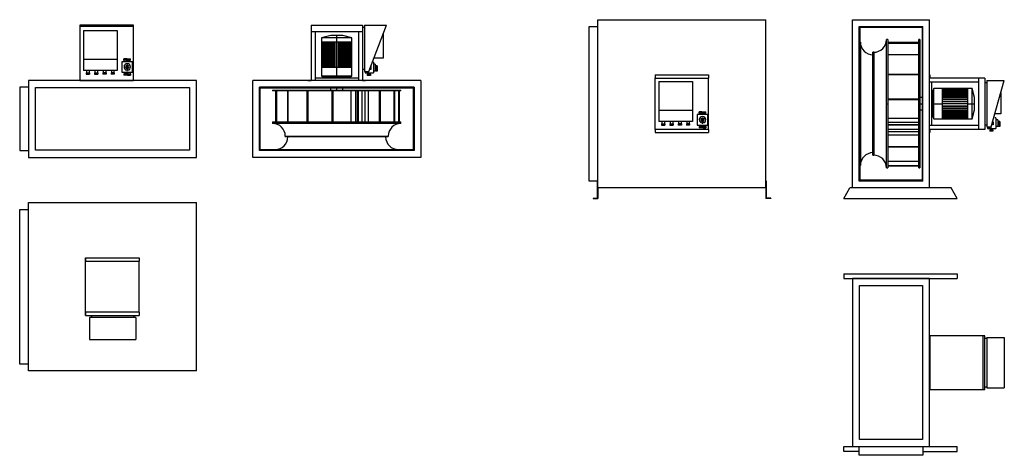
# Model space of a CAD drawing. Units: millimetres. Extents: x 212 to 6458, y -72 to 2691.
import ezdxf

# ---------------------------------------------------------------- set-up
doc = ezdxf.new("R2010")
doc.units = ezdxf.units.MM

# ---------------------------------------------------------------- blocks, each defined once
blk = doc.blocks.new('ILHT_630_MV ECOWATT front a')
at = {"color": 7, "linetype": 'Continuous', "lineweight": 25}
for p, q in [((933.4, 2656.5), (593.4, 2656.5)), ((593.4, 2656.5), (593.4, 2306.5)), ((933.4, 2646.5), (593.4, 2646.5)), ((933.4, 2306.5), (933.4, 2656.5)), ((267.4, 2263), (212.4, 2263)), ((212.4, 2263), (212.4, 1860)), ((1333.4, 2305.5), (267.4, 2305.5)), ((267.4, 2305.5), (267.4, 1817.5)), ((311.9, 2261), (1288.9, 2261)), ((311.9, 1862), (311.9, 2261)), ((593.4, 2306.5), (593.4, 2305.5)), ((593.4, 2306.5), (933.4, 2306.5)), ((593.4, 2305.5), (933.4, 2305.5)), ((933.4, 2306.5), (933.4, 2305.5)), ((1288.9, 2261), (1288.9, 1862)), ((1333.4, 1817.5), (1333.4, 2305.5)), ((212.4, 1860), (267.4, 1860)), ((267.4, 1817.5), (1333.4, 1817.5)), ((1288.9, 1862), (311.9, 1862))]:
    blk.add_line(p, q, dxfattribs=at)
for p, q in [((617, 2621.2), (830.3, 2621.2)), ((617, 2621.2), (617, 2367.8)), ((830.3, 2621.2), (830.3, 2367.8)), ((830.3, 2438.9), (617, 2438.9)), ((893.1, 2442.1), (872.7, 2442.1)), ((872.7, 2433.4), (872.7, 2442.1)), ((877.2, 2433.4), (877.2, 2442.1)), ((888.6, 2433.4), (888.6, 2442.1)), ((893.1, 2433.4), (893.1, 2442.1)), ((895.7, 2433.4), (895.7, 2442.1)), ((895.7, 2442.1), (916.1, 2442.1)), ((900.2, 2433.4), (900.2, 2442.1)), ((911.6, 2433.4), (911.6, 2442.1)), ((916.1, 2433.4), (916.1, 2442.1)), ((927.9, 2424.1), (860.9, 2424.1)), ((860.9, 2424.1), (860.9, 2357.1)), ((874.9, 2433.4), (872.7, 2433.4)), ((874.9, 2424.1), (874.9, 2433.4)), ((890.9, 2433.4), (874.9, 2433.4)), ((891, 2424.1), (890.9, 2433.4)), ((890.9, 2433.4), (893.1, 2433.4)), ((897, 2401.1), (891.8, 2401.1)), ((891.8, 2401.1), (891.8, 2368.5)), ((897.9, 2433.4), (895.7, 2433.4)), ((897, 2401.1), (897, 2368.5)), ((897.8, 2424.1), (897.9, 2433.4)), ((897.9, 2433.4), (913.9, 2433.4)), ((913.9, 2424.1), (913.9, 2433.4)), ((913.9, 2433.4), (916.1, 2433.4)), ((927.9, 2357.1), (927.9, 2424.1)), ((830.3, 2367.8), (617, 2367.8)), ((636.7, 2354), (634.6, 2354)), ((634.6, 2354), (634.6, 2345.3)), ((634.6, 2345.3), (654.9, 2345.3)), ((636.7, 2367.8), (636.7, 2354)), ((636.7, 2354), (652.8, 2354)), ((652.8, 2367.8), (652.8, 2354)), ((652.8, 2354), (654.9, 2354)), ((654.9, 2354), (654.9, 2345.3)), ((689.3, 2354), (687.2, 2354)), ((687.2, 2354), (687.2, 2345.3)), ((687.2, 2345.3), (707.5, 2345.3)), ((689.3, 2367.8), (689.3, 2354)), ((689.3, 2354), (705.4, 2354)), ((705.4, 2367.8), (705.4, 2354)), ((705.4, 2354), (707.5, 2354)), ((707.5, 2354), (707.5, 2345.3)), ((741.9, 2354), (739.8, 2354)), ((739.8, 2354), (739.8, 2345.3)), ((760.1, 2345.3), (739.8, 2345.3)), ((741.9, 2367.8), (741.9, 2354)), ((758, 2354), (741.9, 2354)), ((758, 2367.8), (758, 2354)), ((758, 2354), (760.1, 2354)), ((760.1, 2354), (760.1, 2345.3)), ((794.5, 2354), (792.4, 2354)), ((792.4, 2354), (792.4, 2345.3)), ((812.7, 2345.3), (792.4, 2345.3)), ((794.5, 2367.8), (794.5, 2354)), ((810.6, 2354), (794.5, 2354)), ((810.6, 2367.8), (810.6, 2354)), ((810.6, 2354), (812.7, 2354)), ((812.7, 2354), (812.7, 2345.3)), ((860.9, 2357.1), (927.9, 2357.1)), ((874.9, 2347.7), (872.7, 2347.7)), ((872.7, 2347.7), (872.7, 2339.1)), ((893.1, 2339.1), (872.7, 2339.1)), ((874.9, 2357.1), (874.9, 2347.7)), ((890.9, 2347.7), (874.9, 2347.7)), ((877.2, 2347.7), (877.2, 2339.1)), ((888.6, 2347.7), (888.6, 2339.1)), ((891, 2357.1), (890.9, 2347.7)), ((890.9, 2347.7), (893.1, 2347.7)), ((891.8, 2368.5), (897, 2368.5)), ((893.1, 2347.7), (893.1, 2339.1)), ((897.9, 2347.7), (895.7, 2347.7)), ((895.7, 2347.7), (895.7, 2339.1)), ((895.7, 2339.1), (916.1, 2339.1)), ((897.8, 2357.1), (897.9, 2347.7)), ((897.9, 2347.7), (913.9, 2347.7)), ((900.2, 2347.7), (900.2, 2339.1)), ((911.6, 2347.7), (911.6, 2339.1)), ((913.9, 2357.1), (913.9, 2347.7)), ((913.9, 2347.7), (916.1, 2347.7)), ((916.1, 2347.7), (916.1, 2339.1))]:
    blk.add_line(p, q)
for radius, start, end in [(20.4, 277.38418, 262.59685), (10.9, 283.92211, 256.07789)]:
    blk.add_arc((894.4, 2390.6), radius, start, end)
blk = doc.blocks.new('ILhT_630_MV ECOWATT left a')
at = {"color": 7, "linetype": 'Continuous', "lineweight": 25}
for p, q in [((2061, 2656.5), (2061, 2305.5)), ((2061, 2656.5), (2386, 2656.5)), ((2386, 2656.5), (2386, 2305.5)), ((2061, 2616.5), (2386, 2616.5)), ((2086, 2616.5), (2086, 2305.5)), ((2184.9, 2590), (2127, 2576.2)), ((2127, 2576.2), (2127, 2548.5)), ((2223.5, 2576.2), (2127, 2576.2)), ((2223.5, 2590), (2184.9, 2590)), ((2223.5, 2576.2), (2223.5, 2590)), ((2262.1, 2590), (2223.5, 2590)), ((2223.5, 2548.5), (2223.5, 2576.2)), ((2320.1, 2576.2), (2223.5, 2576.2)), ((2320.1, 2576.2), (2262.1, 2590)), ((2320.1, 2548.5), (2320.1, 2576.2)), ((2361, 2616.5), (2361, 2305.5)), ((2223.5, 2548.5), (2127, 2548.5)), ((2128, 2548.5), (2128, 2387.8)), ((2129.1, 2387.8), (2129.1, 2548.5)), ((2129.3, 2548.5), (2129.3, 2387.8)), ((2132.5, 2387.8), (2132.5, 2548.5)), ((2132.8, 2548.5), (2132.8, 2387.8)), ((2138.2, 2387.8), (2138.2, 2548.5)), ((2138.6, 2548.5), (2138.6, 2387.8)), ((2146, 2387.8), (2146, 2548.5)), ((2146.5, 2548.5), (2146.5, 2387.8)), ((2153.5, 2548.5), (2153.5, 2387.8)), ((2155.6, 2387.8), (2155.6, 2548.5)), ((2156.3, 2548.5), (2156.3, 2387.8)), ((2162.5, 2548.5), (2162.5, 2387.8)), ((2167, 2387.8), (2167, 2548.5)), ((2167.8, 2548.5), (2167.8, 2387.8)), ((2172.9, 2548.5), (2172.9, 2387.8)), ((2179.7, 2387.8), (2179.7, 2548.5)), ((2180.6, 2548.5), (2180.6, 2387.8)), ((2184.5, 2548.5), (2184.5, 2387.8)), ((2193.5, 2387.8), (2193.5, 2548.5)), ((2194.5, 2548.5), (2194.5, 2387.8)), ((2197.2, 2548.5), (2197.2, 2387.8)), ((2208.1, 2387.8), (2208.1, 2548.5)), ((2209.1, 2548.5), (2209.1, 2387.8)), ((2210.4, 2548.5), (2210.4, 2387.8)), ((2223, 2387.8), (2223, 2548.5)), ((2320.1, 2548.5), (2223.5, 2548.5)), ((2224, 2548.5), (2224, 2387.8)), ((2236.6, 2387.8), (2236.6, 2548.5)), ((2238, 2387.8), (2238, 2548.5)), ((2239, 2548.5), (2239, 2387.8)), ((2249.9, 2387.8), (2249.9, 2548.5)), ((2252.6, 2387.8), (2252.6, 2548.5)), ((2253.5, 2548.5), (2253.5, 2387.8)), ((2262.5, 2387.8), (2262.5, 2548.5)), ((2266.5, 2387.8), (2266.5, 2548.5)), ((2267.3, 2548.5), (2267.3, 2387.8)), ((2274.2, 2387.8), (2274.2, 2548.5)), ((2279.3, 2387.8), (2279.3, 2548.5)), ((2280.1, 2548.5), (2280.1, 2387.8)), ((2284.6, 2387.8), (2284.6, 2548.5)), ((2290.7, 2387.8), (2290.7, 2548.5)), ((2291.4, 2548.5), (2291.4, 2387.8)), ((2293.5, 2387.8), (2293.5, 2548.5)), ((2300.5, 2387.8), (2300.5, 2548.5)), ((2301.1, 2548.5), (2301.1, 2387.8)), ((2308.4, 2387.8), (2308.4, 2548.5)), ((2308.9, 2548.5), (2308.9, 2387.8)), ((2314.2, 2387.8), (2314.2, 2548.5)), ((2314.5, 2548.5), (2314.5, 2387.8)), ((2317.8, 2387.8), (2317.8, 2548.5)), ((2318, 2548.5), (2318, 2387.8)), ((2319.1, 2387.8), (2319.1, 2548.5)), ((2127, 2387.8), (2127, 2332.4)), ((2223.5, 2387.8), (2127, 2387.8)), ((2223.5, 2332.4), (2223.5, 2387.8)), ((2320.1, 2387.8), (2223.5, 2387.8)), ((2320.1, 2332.4), (2320.1, 2387.8)), ((2361, 2319.4), (2086, 2319.4)), ((2127, 2332.4), (2142.4, 2326.9)), ((2223.5, 2332.4), (2127, 2332.4)), ((2142.4, 2326.9), (2144.5, 2319.4)), ((2223.5, 2326.9), (2142.4, 2326.9)), ((2223.5, 2326.9), (2223.5, 2332.4)), ((2320.1, 2332.4), (2223.5, 2332.4)), ((2304.6, 2326.9), (2223.5, 2326.9)), ((2223.5, 2319.4), (2223.5, 2326.9)), ((2302.5, 2319.4), (2304.6, 2326.9)), ((2304.6, 2326.9), (2320.1, 2332.4)), ((1690.5, 1817.5), (1690.5, 2305.5)), ((2756.5, 2305.5), (1690.5, 2305.5)), ((1733, 1860), (1733, 2263)), ((2714, 2263), (1733, 2263)), ((1738, 1865), (1738, 2258)), ((1738, 2258), (2709, 2258)), ((2041, 2306.5), (2041, 2305.5)), ((2041, 2306.5), (2061, 2306.5)), ((2041, 2306.5), (2041, 2305.5)), ((2041, 2306.5), (2061, 2306.5)), ((2041, 2305.5), (2061, 2305.5)), ((2041, 2305.5), (2061, 2305.5)), ((2061, 2306.5), (2061, 2305.5)), ((2061, 2306.5), (2061, 2305.5)), ((2184.4, 2258), (2184.4, 2243.6)), ((2223.5, 2243.6), (2223.5, 2258)), ((2262.6, 2243.6), (2262.6, 2258)), ((2386, 2306.5), (2386, 2305.5)), ((2386, 2306.5), (2406, 2306.5)), ((2386, 2306.5), (2386, 2305.5)), ((2386, 2306.5), (2406, 2306.5)), ((2386, 2305.5), (2406, 2305.5)), ((2386, 2305.5), (2406, 2305.5)), ((2406, 2306.5), (2406, 2305.5)), ((2406, 2306.5), (2406, 2305.5)), ((2709, 2258), (2709, 1865)), ((2714, 2263), (2714, 1860)), ((2756.5, 2305.5), (2756.5, 1817.5)), ((1816.6, 2243.6), (1816.6, 2238.7)), ((1816.6, 2243.6), (2223.5, 2243.6)), ((2223.5, 2238.7), (1816.6, 2238.7)), ((1834.1, 2238.7), (1834.1, 2042.1)), ((1840.6, 2238.7), (1840.6, 2042.1)), ((1912.2, 2042.1), (1912.2, 2238.7)), ((1913.2, 2238.7), (1913.2, 2042.1)), ((2036.6, 2042.1), (2036.6, 2238.7)), ((2039.6, 2238.7), (2039.6, 2042.1)), ((2193.4, 2042.1), (2193.4, 2238.7)), ((2197.7, 2238.7), (2197.7, 2042.1)), ((2223.5, 2243.6), (2223.5, 2238.7)), ((2223.5, 2243.6), (2630.4, 2243.6)), ((2630.4, 2238.7), (2223.5, 2238.7)), ((2315, 2042.1), (2315, 2238.7)), ((2343.4, 2238.7), (2343.4, 2042.1)), ((2355.3, 2042.1), (2355.3, 2238.7)), ((2360.3, 2238.7), (2360.3, 2042.1)), ((2384.8, 2042.1), (2384.8, 2238.7)), ((2402.1, 2238.7), (2402.1, 2042.1)), ((2422, 2238.7), (2422, 2042.1)), ((2494.5, 2042.1), (2494.5, 2238.7)), ((2499.3, 2238.7), (2499.3, 2042.1)), ((2586.8, 2042.1), (2586.8, 2238.7)), ((2590.5, 2238.7), (2590.5, 2042.1)), ((2616.3, 2042.1), (2616.3, 2238.7)), ((2618.3, 2238.7), (2618.3, 2042.1)), ((2630.4, 2238.7), (2630.4, 2243.6)), ((1816.6, 2042.1), (1816.6, 2032.2)), ((1816.6, 2042.1), (2223.5, 2042.1)), ((2223.5, 2032.2), (1816.6, 2032.2)), ((2223.5, 2032.2), (2223.5, 2042.1)), ((2223.5, 2042.1), (2630.4, 2042.1)), ((2630.4, 2032.2), (2223.5, 2032.2)), ((2630.4, 2032.2), (2630.4, 2042.1)), ((1897.2, 1951.6), (1897.2, 1946.6)), ((1897.2, 1951.6), (2223.5, 1951.6)), ((2223.5, 1946.6), (1897.2, 1946.6)), ((2223.5, 1951.6), (2549.8, 1951.6)), ((2223.5, 1951.6), (2223.5, 1946.6)), ((2549.8, 1946.6), (2223.5, 1946.6)), ((2549.8, 1946.6), (2549.8, 1951.6)), ((2756.5, 1817.5), (1690.5, 1817.5)), ((2714, 1860), (1733, 1860)), ((2709, 1865), (1738, 1865)), ((1832.7, 1867), (1832.7, 1865)), ((1832.7, 1867), (2223.5, 1867)), ((2223.5, 1867), (2614.3, 1867)), ((2223.5, 1865), (2223.5, 1867)), ((2614.3, 1865), (2614.3, 1867))]:
    blk.add_line(p, q, dxfattribs=at)
for p, q in [((2386, 2643.6), (2398.9, 2643.6)), ((2398.9, 2656.8), (2398.9, 2362.9)), ((2398.9, 2656.8), (2538.9, 2656.8)), ((2426.8, 2362.9), (2538.9, 2656.8)), ((2517.4, 2600.6), (2517.4, 2446.5)), ((2517.4, 2446.5), (2458.7, 2446.5)), ((2386, 2376.1), (2398.9, 2376.1)), ((2439, 2375.4), (2431.6, 2375.4)), ((2439, 2394.8), (2439, 2375.4)), ((2456.7, 2420.6), (2448.8, 2420.6)), ((2456.7, 2420.6), (2456.7, 2353.6)), ((2467.4, 2407.5), (2456.7, 2407.5)), ((2467.4, 2407.5), (2467.4, 2365.1)), ((2480.1, 2397.7), (2467.4, 2397.7)), ((2471.9, 2376.5), (2467.4, 2376.5)), ((2471.9, 2397.7), (2471.9, 2365.1)), ((2480.1, 2397.7), (2480.1, 2365.1)), ((2398.9, 2362.9), (2426.8, 2362.9)), ((2405, 2361.6), (2402.8, 2361.6)), ((2402.8, 2361.6), (2402.8, 2353)), ((2402.8, 2353), (2423.2, 2353)), ((2405, 2362.9), (2405, 2361.6)), ((2405, 2361.6), (2421, 2361.6)), ((2419.1, 2344.3), (2416.9, 2344.3)), ((2416.9, 2344.3), (2416.9, 2335.6)), ((2437.2, 2335.6), (2416.9, 2335.6)), ((2419.1, 2353), (2419.1, 2344.3)), ((2435.1, 2344.3), (2419.1, 2344.3)), ((2421, 2362.9), (2421, 2361.6)), ((2421, 2361.6), (2423.2, 2361.6)), ((2421.4, 2344.3), (2421.4, 2335.6)), ((2423.2, 2361.6), (2423.2, 2353)), ((2423.2, 2353.6), (2456.7, 2353.6)), ((2432.7, 2344.3), (2432.7, 2335.6)), ((2435.1, 2353.6), (2435.1, 2344.3)), ((2435.1, 2344.3), (2437.2, 2344.3)), ((2437.2, 2344.3), (2437.2, 2335.6)), ((2467.4, 2365.1), (2456.7, 2365.1)), ((2480.1, 2365.1), (2471.9, 2365.1))]:
    blk.add_line(p, q)
for centre, start, end in [((1816.6, 1951.6), 0, 90), ((2630.4, 1951.6), 90, 180), ((1832.7, 1947.6), 270, 359.28912), ((2614.3, 1947.6), 180.71088, 270)]:
    blk.add_arc(centre, 80.6, start, end, dxfattribs=at)
blk = doc.blocks.new('ILHT_630_MV ECOWATT top a')
at = {"color": 7, "linetype": 'Continuous', "lineweight": 25}
for p, q in [((267.4, 1530.1), (1333.4, 1530.1)), ((267.4, 464.1), (267.4, 1530.1)), ((1333.4, 464.1), (1333.4, 1530.1)), ((212.4, 506.6), (212.4, 1487.6)), ((212.4, 1487.6), (267.4, 1487.6)), ((970.4, 834.6), (630.4, 834.6)), ((267.4, 506.6), (212.4, 506.6)), ((1333.4, 464.1), (267.4, 464.1))]:
    blk.add_line(p, q, dxfattribs=at)
for p, q in [((630.4, 1179.6), (630.4, 1159.6)), ((630.4, 1179.6), (970.4, 1179.6)), ((630.4, 814.6), (630.4, 1179.6)), ((630.4, 834.6), (630.4, 1159.6)), ((630.4, 1159.6), (970.4, 1159.6)), ((970.4, 1179.6), (970.4, 1159.6)), ((970.4, 834.6), (970.4, 1159.6)), ((630.4, 834.6), (630.4, 814.6)), ((630.4, 814.6), (970.4, 814.6)), ((668.7, 814.6), (668.7, 801.7)), ((936.2, 814.6), (936.2, 801.7)), ((970.4, 834.6), (970.4, 814.6)), ((949.4, 801.7), (655.5, 801.7)), ((655.5, 801.7), (655.5, 661.7)), ((949.4, 801.7), (949.4, 661.7)), ((655.5, 661.7), (949.4, 661.7))]:
    blk.add_line(p, q)
blk = doc.blocks.new('ilhT_630_MV ECOWATT front b')
at = {"color": 7, "linetype": 'Continuous', "lineweight": 25}
for p, q in [((7212.6, 1281), (7212.6, 2347)), ((7212.6, 2347), (7700.6, 2347)), ((7700.6, 1281), (7700.6, 2347)), ((7255.1, 2304.5), (7658.1, 2304.5)), ((7255.1, 1323.5), (7255.1, 2304.5)), ((7260.1, 1328.5), (7260.1, 2299.5)), ((7260.1, 2299.5), (7653.1, 2299.5)), ((7653.1, 2299.5), (7653.1, 1328.5)), ((7658.1, 1323.5), (7658.1, 2304.5)), ((7262.1, 2204.8), (7260.1, 2204.8)), ((7262.1, 2204.8), (7262.1, 1814)), ((7437.2, 2220.9), (7427.3, 2220.9)), ((7427.3, 1814), (7427.3, 2220.9)), ((7437.2, 2220.9), (7437.2, 1814)), ((7633.8, 2203.4), (7437.2, 2203.4)), ((7633.8, 2197), (7437.2, 2197)), ((7638.7, 2220.9), (7633.8, 2220.9)), ((7633.8, 1814), (7633.8, 2220.9)), ((7638.7, 2220.9), (7638.7, 1814)), ((7346.7, 2140.3), (7341.7, 2140.3)), ((7341.7, 1814), (7341.7, 2140.3)), ((7346.7, 2140.3), (7346.7, 1814)), ((7437.2, 2125.3), (7633.8, 2125.3)), ((7633.8, 2124.3), (7437.2, 2124.3)), ((7437.2, 2000.9), (7633.8, 2000.9)), ((7633.8, 1998), (7437.2, 1998)), ((7701.6, 1996.5), (7700.6, 1996.5)), ((7700.6, 1996.5), (7700.6, 1976.5)), ((7701.6, 1996.5), (7700.6, 1996.5)), ((7700.6, 1996.5), (7700.6, 1976.5)), ((8051.6, 1976.5), (7700.6, 1976.5)), ((7701.6, 1976.5), (7700.6, 1976.5)), ((7701.6, 1976.5), (7700.6, 1976.5)), ((8011.6, 1951.5), (7700.6, 1951.5)), ((7701.6, 1996.5), (7701.6, 1976.5)), ((7701.6, 1996.5), (7701.6, 1976.5)), ((7714.5, 1676.5), (7714.5, 1951.5)), ((8011.6, 1976.5), (8011.6, 1651.5)), ((8051.6, 1976.5), (8051.6, 1651.5)), ((7722, 1895.1), (7714.5, 1893)), ((7727.5, 1910.6), (7722, 1895.1)), ((7722, 1814), (7722, 1895.1)), ((7782.9, 1910.6), (7727.5, 1910.6)), ((7727.5, 1814), (7727.5, 1910.6)), ((7782.9, 1814), (7782.9, 1910.6)), ((7943.6, 1909.6), (7782.9, 1909.6)), ((7782.9, 1908.5), (7943.6, 1908.5)), ((7943.6, 1908.3), (7782.9, 1908.3)), ((7782.9, 1905), (7943.6, 1905)), ((7943.6, 1904.7), (7782.9, 1904.7)), ((7782.9, 1899.4), (7943.6, 1899.4)), ((7943.6, 1898.9), (7782.9, 1898.9)), ((7782.9, 1891.6), (7943.6, 1891.6)), ((7943.6, 1891), (7782.9, 1891)), ((7943.6, 1884), (7782.9, 1884)), ((7782.9, 1881.9), (7943.6, 1881.9)), ((7943.6, 1881.2), (7782.9, 1881.2)), ((7943.6, 1875.1), (7782.9, 1875.1)), ((7971.3, 1910.6), (7943.6, 1910.6)), ((7943.6, 1814), (7943.6, 1910.6)), ((7985.1, 1852.6), (7971.3, 1910.6)), ((7971.3, 1814), (7971.3, 1910.6)), ((7260.1, 1814), (7262.1, 1814)), ((7262.1, 1814), (7262.1, 1423.2)), ((7346.7, 1814), (7341.7, 1814)), ((7341.7, 1487.7), (7341.7, 1814)), ((7346.7, 1814), (7346.7, 1487.7)), ((7427.3, 1814), (7437.2, 1814)), ((7427.3, 1407.1), (7427.3, 1814)), ((7437.2, 1844.2), (7633.8, 1844.2)), ((7633.8, 1839.8), (7437.2, 1839.8)), ((7437.2, 1814), (7437.2, 1407.1)), ((7638.7, 1814), (7633.8, 1814)), ((7633.8, 1407.1), (7633.8, 1814)), ((7653.1, 1853.1), (7638.7, 1853.1)), ((7638.7, 1814), (7638.7, 1407.1)), ((7638.7, 1814), (7653.1, 1814)), ((7714.5, 1814), (7722, 1814)), ((7722, 1814), (7727.5, 1814)), ((7722, 1732.9), (7722, 1814)), ((7727.5, 1814), (7782.9, 1814)), ((7727.5, 1717.5), (7727.5, 1814)), ((7782.9, 1870.6), (7943.6, 1870.6)), ((7943.6, 1869.8), (7782.9, 1869.8)), ((7943.6, 1864.7), (7782.9, 1864.7)), ((7782.9, 1857.8), (7943.6, 1857.8)), ((7943.6, 1856.9), (7782.9, 1856.9)), ((7943.6, 1853), (7782.9, 1853)), ((7782.9, 1844), (7943.6, 1844)), ((7943.6, 1843.1), (7782.9, 1843.1)), ((7943.6, 1840.4), (7782.9, 1840.4)), ((7782.9, 1829.5), (7943.6, 1829.5)), ((7943.6, 1828.5), (7782.9, 1828.5)), ((7943.6, 1827.1), (7782.9, 1827.1)), ((7782.9, 1814.5), (7943.6, 1814.5)), ((7782.9, 1717.5), (7782.9, 1814)), ((7943.6, 1813.5), (7782.9, 1813.5)), ((7943.6, 1814), (7971.3, 1814)), ((7943.6, 1717.5), (7943.6, 1814)), ((7971.3, 1814), (7985.1, 1814)), ((7971.3, 1717.5), (7971.3, 1814)), ((7985.1, 1814), (7985.1, 1852.6)), ((7985.1, 1775.4), (7985.1, 1814)), ((7638.7, 1774.9), (7653.1, 1774.9)), ((7782.9, 1800.9), (7943.6, 1800.9)), ((7782.9, 1799.6), (7943.6, 1799.6)), ((7943.6, 1798.6), (7782.9, 1798.6)), ((7782.9, 1787.7), (7943.6, 1787.7)), ((7782.9, 1785), (7943.6, 1785)), ((7943.6, 1784), (7782.9, 1784)), ((7782.9, 1775), (7943.6, 1775)), ((7782.9, 1771.1), (7943.6, 1771.1)), ((7943.6, 1770.2), (7782.9, 1770.2)), ((7782.9, 1763.4), (7943.6, 1763.4)), ((7782.9, 1758.3), (7943.6, 1758.3)), ((7943.6, 1757.5), (7782.9, 1757.5)), ((7782.9, 1753), (7943.6, 1753)), ((7971.3, 1717.5), (7985.1, 1775.4)), ((7437.2, 1722.6), (7633.8, 1722.6)), ((7633.8, 1694.1), (7437.2, 1694.1)), ((7714.5, 1735), (7722, 1732.9)), ((7722, 1732.9), (7727.5, 1717.5)), ((7727.5, 1717.5), (7782.9, 1717.5)), ((7782.9, 1746.8), (7943.6, 1746.8)), ((7943.6, 1746.1), (7782.9, 1746.1)), ((7782.9, 1744), (7943.6, 1744)), ((7782.9, 1737), (7943.6, 1737)), ((7943.6, 1736.5), (7782.9, 1736.5)), ((7782.9, 1729.1), (7943.6, 1729.1)), ((7943.6, 1728.7), (7782.9, 1728.7)), ((7782.9, 1723.3), (7943.6, 1723.3)), ((7943.6, 1723), (7782.9, 1723)), ((7782.9, 1719.8), (7943.6, 1719.8)), ((7943.6, 1719.6), (7782.9, 1719.6)), ((7782.9, 1718.5), (7943.6, 1718.5)), ((7943.6, 1717.5), (7971.3, 1717.5)), ((7437.2, 1682.2), (7633.8, 1682.2)), ((7633.8, 1677.2), (7437.2, 1677.2)), ((7437.2, 1652.7), (7633.8, 1652.7)), ((7633.8, 1635.5), (7437.2, 1635.5)), ((8011.6, 1676.5), (7700.6, 1676.5)), ((8051.6, 1651.5), (7700.6, 1651.5)), ((7701.6, 1651.5), (7700.6, 1651.5)), ((7700.6, 1651.5), (7700.6, 1631.5)), ((7701.6, 1651.5), (7700.6, 1651.5)), ((7700.6, 1651.5), (7700.6, 1631.5)), ((7701.6, 1631.5), (7700.6, 1631.5)), ((7701.6, 1631.5), (7700.6, 1631.5)), ((7701.6, 1651.5), (7701.6, 1631.5)), ((7701.6, 1651.5), (7701.6, 1631.5)), ((7633.8, 1615.5), (7437.2, 1615.5)), ((7437.2, 1543.1), (7633.8, 1543.1)), ((7633.8, 1538.3), (7437.2, 1538.3)), ((7341.7, 1487.7), (7346.7, 1487.7)), ((7437.2, 1450.7), (7633.8, 1450.7)), ((7633.8, 1447), (7437.2, 1447)), ((7260.1, 1423.2), (7262.1, 1423.2)), ((7427.3, 1407.1), (7437.2, 1407.1)), ((7437.2, 1421.2), (7633.8, 1421.2)), ((7633.8, 1419.2), (7437.2, 1419.2)), ((7633.8, 1407.1), (7638.7, 1407.1)), ((7658.1, 1323.5), (7255.1, 1323.5)), ((7653.1, 1328.5), (7260.1, 1328.5)), ((7700.6, 1281), (7212.6, 1281))]:
    blk.add_line(p, q, dxfattribs=at)
for p, q in [((8051.6, 1947.8), (8064.5, 1947.8)), ((8064.5, 1961), (8064.5, 1667.1)), ((8064.5, 1961), (8175, 1961)), ((8092.4, 1667.1), (8175, 1961)), ((8153.7, 1885.1), (8153.7, 1750.7)), ((8153.7, 1750.7), (8115.9, 1750.7)), ((8104.6, 1699), (8104.6, 1679.6)), ((8122.3, 1724.8), (8114.4, 1724.8)), ((8122.3, 1724.8), (8122.3, 1657.8)), ((8133, 1711.7), (8122.3, 1711.7)), ((8133, 1711.7), (8133, 1669.3)), ((8145.7, 1701.9), (8133, 1701.9)), ((8137.5, 1701.9), (8137.5, 1669.3)), ((8145.7, 1701.9), (8145.7, 1669.3)), ((8051.6, 1680.3), (8064.5, 1680.3)), ((8064.5, 1667.1), (8092.4, 1667.1)), ((8070.6, 1665.8), (8068.4, 1665.8)), ((8068.4, 1665.8), (8068.4, 1657.2)), ((8068.4, 1657.2), (8088.8, 1657.2)), ((8070.6, 1667.1), (8070.6, 1665.8)), ((8070.6, 1665.8), (8086.6, 1665.8)), ((8084.7, 1648.5), (8082.5, 1648.5)), ((8082.5, 1648.5), (8082.5, 1639.8)), ((8102.8, 1639.8), (8082.5, 1639.8)), ((8084.7, 1657.2), (8084.7, 1648.5)), ((8100.7, 1648.5), (8084.7, 1648.5)), ((8086.6, 1667.1), (8086.6, 1665.8)), ((8086.6, 1665.8), (8088.8, 1665.8)), ((8087, 1648.5), (8087, 1639.8)), ((8088.8, 1665.8), (8088.8, 1657.2)), ((8088.8, 1657.8), (8122.3, 1657.8)), ((8104.6, 1679.6), (8097.2, 1679.6)), ((8098.4, 1648.5), (8098.4, 1639.8)), ((8100.7, 1657.8), (8100.7, 1648.5)), ((8100.7, 1648.5), (8102.8, 1648.5)), ((8102.8, 1648.5), (8102.8, 1639.8)), ((8133, 1669.3), (8122.3, 1669.3)), ((8137.5, 1680.7), (8133, 1680.7)), ((8145.7, 1669.3), (8137.5, 1669.3)), ((7157, 1213), (7195.3, 1280)), ((7838.7, 1280), (7195.3, 1280)), ((7877, 1213), (7838.7, 1280)), ((7157, 1213), (7877, 1213))]:
    blk.add_line(p, q)
for centre, start, end in [((7342.7, 2204.8), 180, 269.28912), ((7346.7, 2220.9), 270, 0), ((7342.7, 1423.2), 90.71088, 180), ((7346.7, 1407.1), 0, 90)]:
    blk.add_arc(centre, 80.6, start, end, dxfattribs=at)
blk = doc.blocks.new('ilhT_630_MV ECOWATT top b')
for p, q in [((7157, 736), (7877, 736)), ((7157, 736), (7157, 705.4)), ((7157, 705.4), (7877, 705.4)), ((7877, 736), (7877, 705.4)), ((8051.6, 326.4), (8064.5, 326.4)), ((8064.5, 332), (8064.5, 12.7)), ((8064.5, 332), (8175, 332)), ((8175, 332), (8175, 12.7)), ((8051.6, 18.4), (8064.5, 18.4)), ((8064.5, 12.7), (8175, 12.7)), ((7157, -360.6), (7877, -360.6)), ((7157, -391.3), (7157, -360.6)), ((7877, -391.3), (7877, -360.6)), ((7255.1, -391.3), (7157, -391.3)), ((7658.1, -391.3), (7877, -391.3))]:
    blk.add_line(p, q)
at = {"color": 7, "linetype": 'Continuous', "lineweight": 25}
for p, q in [((7212.6, 705.4), (7212.6, -360.6)), ((7700.6, 705.4), (7212.6, 705.4)), ((7700.6, -360.6), (7700.6, 705.4)), ((7257.1, -316.1), (7257.1, 660.9)), ((7257.1, 660.9), (7656.1, 660.9)), ((7656.1, 660.9), (7656.1, -316.1)), ((7701.6, 342.4), (7700.6, 342.4)), ((7700.6, 342.4), (7700.6, 2.4)), ((8051.6, 342.4), (7701.6, 342.4)), ((7701.6, 342.4), (7701.6, 2.4)), ((8041.6, 2.4), (8041.6, 342.4)), ((8051.6, 2.4), (8051.6, 342.4)), ((7701.6, 2.4), (7700.6, 2.4)), ((7701.6, 2.4), (8051.6, 2.4)), ((7212.6, -360.6), (7700.6, -360.6)), ((7255.1, -415.6), (7255.1, -360.6)), ((7656.1, -316.1), (7257.1, -316.1)), ((7658.1, -360.6), (7658.1, -415.6)), ((7658.1, -415.6), (7255.1, -415.6))]:
    blk.add_line(p, q, dxfattribs=at)
blk = doc.blocks.new('ilhT_630_MV ECOWATT right b')
at = {"color": 7, "linetype": 'Continuous', "lineweight": 25}
for p, q in [((3879.4, 2690.5), (4945.4, 2690.5)), ((3879.4, 1624.5), (3879.4, 2690.5)), ((4945.4, 1624.5), (4945.4, 2690.5)), ((3824.4, 1667), (3824.4, 2648)), ((3824.4, 2648), (3879.4, 2648)), ((4582.4, 1995), (4242.4, 1995)), ((3879.4, 1667), (3824.4, 1667)), ((3879.4, 1579.5), (3879.4, 1624.5)), ((4945.4, 1624.5), (3879.4, 1624.5)), ((4945.4, 1624.5), (4945.4, 1579.5))]:
    blk.add_line(p, q, dxfattribs=at)
for p, q in [((4242.4, 2340), (4242.4, 2320)), ((4242.4, 2340), (4582.4, 2340)), ((4242.4, 1995), (4242.4, 2320)), ((4242.4, 2320), (4582.4, 2320)), ((4582.4, 2340), (4582.4, 2320)), ((4582.4, 1995), (4582.4, 2320)), ((4266, 2297.5), (4479.4, 2297.5)), ((4266, 2297.5), (4266, 2044)), ((4479.4, 2297.5), (4479.4, 2044)), ((4479.4, 2115.1), (4266, 2115.1)), ((4577, 2089.2), (4510, 2089.2)), ((4510, 2089.2), (4510, 2022.2)), ((4542.1, 2107.2), (4521.8, 2107.2)), ((4521.8, 2098.6), (4521.8, 2107.2)), ((4524, 2098.6), (4521.8, 2098.6)), ((4524, 2089.2), (4524, 2098.6)), ((4540, 2098.6), (4524, 2098.6)), ((4526.3, 2098.6), (4526.3, 2107.2)), ((4537.6, 2098.6), (4537.6, 2107.2)), ((4540, 2089.2), (4540, 2098.6)), ((4540, 2098.6), (4542.1, 2098.6)), ((4546.1, 2066.3), (4540.8, 2066.3)), ((4540.8, 2066.3), (4540.8, 2033.7)), ((4542.1, 2098.6), (4542.1, 2107.2)), ((4544.8, 2098.6), (4544.8, 2107.2)), ((4544.8, 2107.2), (4565.1, 2107.2)), ((4547, 2098.6), (4544.8, 2098.6)), ((4546.1, 2066.3), (4546.1, 2033.7)), ((4546.9, 2089.2), (4547, 2098.6)), ((4547, 2098.6), (4563, 2098.6)), ((4549.3, 2098.6), (4549.3, 2107.2)), ((4560.6, 2098.6), (4560.6, 2107.2)), ((4563, 2089.2), (4563, 2098.6)), ((4563, 2098.6), (4565.1, 2098.6)), ((4565.1, 2098.6), (4565.1, 2107.2)), ((4577, 2022.2), (4577, 2089.2)), ((4479.4, 2044), (4266, 2044)), ((4285.8, 2030.2), (4283.7, 2030.2)), ((4283.7, 2030.2), (4283.7, 2021.5)), ((4283.7, 2021.5), (4304, 2021.5)), ((4285.8, 2044), (4285.8, 2030.2)), ((4285.8, 2030.2), (4301.8, 2030.2)), ((4301.8, 2044), (4301.8, 2030.2)), ((4301.8, 2030.2), (4304, 2030.2)), ((4304, 2030.2), (4304, 2021.5)), ((4338.4, 2030.2), (4336.3, 2030.2)), ((4336.3, 2030.2), (4336.3, 2021.5)), ((4336.3, 2021.5), (4356.6, 2021.5)), ((4338.4, 2044), (4338.4, 2030.2)), ((4338.4, 2030.2), (4354.4, 2030.2)), ((4354.4, 2044), (4354.4, 2030.2)), ((4354.4, 2030.2), (4356.6, 2030.2)), ((4356.6, 2030.2), (4356.6, 2021.5)), ((4391, 2030.2), (4388.9, 2030.2)), ((4388.9, 2030.2), (4388.9, 2021.5)), ((4409.2, 2021.5), (4388.9, 2021.5)), ((4391, 2044), (4391, 2030.2)), ((4407, 2030.2), (4391, 2030.2)), ((4407, 2044), (4407, 2030.2)), ((4407, 2030.2), (4409.2, 2030.2)), ((4409.2, 2030.2), (4409.2, 2021.5)), ((4443.6, 2030.2), (4441.5, 2030.2)), ((4441.5, 2030.2), (4441.5, 2021.5)), ((4461.8, 2021.5), (4441.5, 2021.5)), ((4443.6, 2044), (4443.6, 2030.2)), ((4459.6, 2030.2), (4443.6, 2030.2)), ((4459.6, 2044), (4459.6, 2030.2)), ((4459.6, 2030.2), (4461.8, 2030.2)), ((4461.8, 2030.2), (4461.8, 2021.5)), ((4510, 2022.2), (4577, 2022.2)), ((4524, 2012.8), (4521.8, 2012.8)), ((4521.8, 2012.8), (4521.8, 2004.2)), ((4542.1, 2004.2), (4521.8, 2004.2)), ((4524, 2022.2), (4524, 2012.8)), ((4540, 2012.8), (4524, 2012.8)), ((4526.3, 2012.8), (4526.3, 2004.2)), ((4537.6, 2012.8), (4537.6, 2004.2)), ((4540, 2022.2), (4540, 2012.8)), ((4540, 2012.8), (4542.1, 2012.8)), ((4540.8, 2033.7), (4546.1, 2033.7)), ((4542.1, 2012.8), (4542.1, 2004.2)), ((4547, 2012.8), (4544.8, 2012.8)), ((4544.8, 2012.8), (4544.8, 2004.2)), ((4544.8, 2004.2), (4565.1, 2004.2)), ((4546.9, 2022.2), (4547, 2012.8)), ((4547, 2012.8), (4563, 2012.8)), ((4549.3, 2012.8), (4549.3, 2004.2)), ((4560.6, 2012.8), (4560.6, 2004.2)), ((4563, 2022.2), (4563, 2012.8)), ((4563, 2012.8), (4565.1, 2012.8)), ((4565.1, 2012.8), (4565.1, 2004.2)), ((4242.4, 1995), (4242.4, 1975)), ((4242.4, 1975), (4582.4, 1975)), ((4582.4, 1995), (4582.4, 1975)), ((3875.4, 1667), (3875.4, 1559.5)), ((3879.4, 1624.5), (3879.4, 1557.5)), ((4947.4, 1669.5), (4945.4, 1669.5)), ((4945.4, 1624.5), (4945.4, 1557.5)), ((4947.4, 1669.5), (4947.4, 1559.5)), ((3848.8, 1559.5), (3877.4, 1559.5)), ((3848.8, 1559.5), (3848.8, 1557.5)), ((3848.8, 1557.5), (3879.4, 1557.5)), ((4976.1, 1557.5), (4945.4, 1557.5)), ((4976.1, 1559.5), (4947.4, 1559.5)), ((4976.1, 1559.5), (4976.1, 1557.5))]:
    blk.add_line(p, q)
for radius, start, end in [(20.4, 277.38418, 262.59685), (10.9, 283.92211, 256.07789)]:
    blk.add_arc((4543.5, 2055.7), radius, start, end)

msp = doc.modelspace()

# ---------------------------------------------------------------- block references
for name, p in [('ilhT_630_MV ECOWATT right b', (0, 0)), ('ilhT_630_MV ECOWATT front b', (-1717.4, 343.5)), ('ILHT_630_MV ECOWATT front a', (0, 0)), ('ILhT_630_MV ECOWATT left a', (0, 0)), ('ILHT_630_MV ECOWATT top a', (0, 0)), ('ilhT_630_MV ECOWATT top b', (-1717.4, 343.5))]:
    msp.add_blockref(name, p)

doc.saveas('drawing.dxf')
